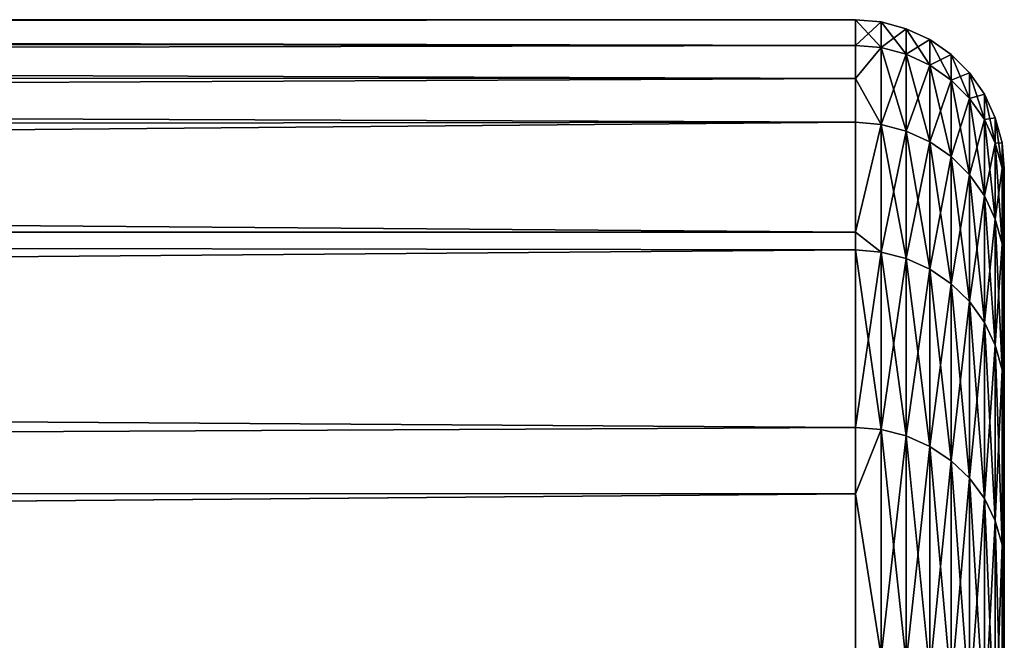
# Model space of a CAD drawing. Extents: x -22 to 75, y -132 to 22.
# Drawn here: x 36 to 38, y 17 to 18 of the extents above; entities that cross this region are included whole.
import ezdxf

# ---------------------------------------------------------------- set-up
doc = ezdxf.new("R2010")
doc.units = 0
doc.layers.add('L2', color=7, linetype='CONTINUOUS')

msp = doc.modelspace()

# ---------------------------------------------------------------- linework, layer by layer
at = {"layer": 'L2', "color": 7}
for points in [[(12.70318, 18.02308, 70.98534), (37.75, 17.99831, 71.3651), (12.66491, 18.05, 70)], [(12.66491, 18.05, 70), (37.75, 17.99831, 71.3651), (37.75, 18.05, 70)], [(12.66491, 18.05, 70), (37.75, 18.05, 70), (12.70308, 18.02316, 69.01596)], [(12.70308, 18.02316, 69.01596), (37.75, 18.05, 70), (37.75, 17.99831, 68.6349)], [(37.80209, 18.04544, 70), (37.80209, 17.99376, 68.63525), (37.75, 18.05, 70)], [(37.75, 18.05, 70), (37.80209, 17.99376, 68.63525), (37.75, 17.99831, 68.6349)], [(37.75, 17.99831, 71.3651), (37.80209, 18.04544, 70), (37.75, 18.05, 70)], [(37.80209, 17.99376, 71.36475), (37.80209, 18.04544, 70), (37.75, 17.99831, 71.3651)], [(37.85261, 18.03191, 70), (37.85261, 17.98026, 68.63627), (37.80209, 18.04544, 70)], [(37.80209, 18.04544, 70), (37.85261, 17.98026, 68.63627), (37.80209, 17.99376, 68.63525)], [(37.80209, 17.99376, 71.36475), (37.85261, 18.03191, 70), (37.80209, 18.04544, 70)], [(37.85261, 17.98026, 71.36373), (37.85261, 18.03191, 70), (37.80209, 17.99376, 71.36475)], [(37.9, 18.00981, 70), (37.9, 17.95823, 68.63794), (37.85261, 18.03191, 70)], [(37.85261, 18.03191, 70), (37.9, 17.95823, 68.63794), (37.85261, 17.98026, 68.63627)], [(37.85261, 17.98026, 71.36373), (37.9, 18.00981, 70), (37.85261, 18.03191, 70)], [(12.70308, 18.02316, 69.01596), (37.75, 17.99831, 68.6349), (12.81439, 17.94419, 68.04845)], [(12.81439, 17.94419, 71.95155), (37.75, 17.93159, 71.95011), (12.70318, 18.02308, 70.98534)], [(12.70318, 18.02308, 70.98534), (37.75, 17.93159, 71.95011), (37.75, 17.99831, 71.3651)], [(12.81439, 17.94419, 68.04845), (37.75, 17.99831, 68.6349), (37.75, 17.93159, 68.04989)], [(37.75, 17.93159, 68.04989), (37.75, 17.99831, 68.6349), (37.80209, 17.99376, 68.63525)], [(37.75, 17.99831, 71.3651), (37.75, 17.93159, 71.95011), (37.80209, 17.99376, 71.36475)], [(37.80209, 17.99376, 68.63525), (37.80209, 17.83901, 67.27831), (37.75, 17.93159, 68.04989)], [(37.80209, 17.99376, 71.36475), (37.75, 17.93159, 71.95011), (37.80209, 17.83901, 72.72169)], [(37.85261, 17.98026, 68.63627), (37.85261, 17.82563, 67.28035), (37.80209, 17.99376, 68.63525)], [(37.80209, 17.99376, 68.63525), (37.85261, 17.82563, 67.28035), (37.80209, 17.83901, 67.27831)], [(37.80209, 17.99376, 71.36475), (37.80209, 17.83901, 72.72169), (37.85261, 17.98026, 71.36373)], [(37.9, 17.95823, 71.36206), (37.9, 18.00981, 70), (37.85261, 17.98026, 71.36373)], [(37.94284, 17.97981, 70), (37.94284, 17.92832, 68.64021), (37.9, 18.00981, 70)], [(37.9, 18.00981, 70), (37.94284, 17.92832, 68.64021), (37.9, 17.95823, 68.63794)], [(37.9, 17.95823, 71.36206), (37.94284, 17.97981, 70), (37.9, 18.00981, 70)], [(37.85261, 17.98026, 71.36373), (37.80209, 17.83901, 72.72169), (37.85261, 17.82563, 72.71965)], [(37.9, 17.95823, 68.63794), (37.9, 17.80379, 67.28368), (37.85261, 17.98026, 68.63627)], [(37.85261, 17.98026, 68.63627), (37.9, 17.80379, 67.28368), (37.85261, 17.82563, 67.28035)], [(37.85261, 17.98026, 71.36373), (37.85261, 17.82563, 72.71965), (37.9, 17.95823, 71.36206)], [(37.94284, 17.92832, 71.35979), (37.94284, 17.97981, 70), (37.9, 17.95823, 71.36206)], [(37.97982, 17.94284, 70), (37.97982, 17.89145, 68.643), (37.94284, 17.97981, 70)], [(37.94284, 17.97981, 70), (37.97982, 17.89145, 68.643), (37.94284, 17.92832, 68.64021)], [(37.94284, 17.92832, 71.35979), (37.97982, 17.94284, 70), (37.94284, 17.97981, 70)], [(37.9, 17.95823, 71.36206), (37.85261, 17.82563, 72.71965), (37.9, 17.80379, 72.71632)], [(37.94284, 17.92832, 68.64021), (37.94284, 17.77413, 67.28821), (37.9, 17.95823, 68.63794)], [(37.9, 17.95823, 68.63794), (37.94284, 17.77413, 67.28821), (37.9, 17.80379, 67.28368)], [(37.9, 17.95823, 71.36206), (37.9, 17.80379, 72.71632), (37.94284, 17.92832, 71.35979)], [(12.9982, 17.81149, 72.9246), (37.75, 17.84352, 72.72238), (12.81439, 17.94419, 71.95155)], [(12.81439, 17.94419, 71.95155), (37.75, 17.84352, 72.72238), (37.75, 17.93159, 71.95011)], [(12.81439, 17.94419, 68.04845), (37.75, 17.93159, 68.04989), (12.99795, 17.81168, 67.07654)], [(12.99795, 17.81168, 67.07654), (37.75, 17.93159, 68.04989), (37.75, 17.84352, 67.27762)], [(37.75, 17.93159, 71.95011), (37.75, 17.84352, 72.72238), (37.80209, 17.83901, 72.72169)], [(37.75, 17.93159, 68.04989), (37.80209, 17.83901, 67.27831), (37.75, 17.84352, 67.27762)], [(37.97982, 17.89145, 71.357), (37.97982, 17.94284, 70), (37.94284, 17.92832, 71.35979)], [(38.00981, 17.9, 70), (38.00981, 17.84874, 68.64624), (37.97982, 17.94284, 70)], [(37.97982, 17.94284, 70), (38.00981, 17.84874, 68.64624), (37.97982, 17.89145, 68.643)], [(37.97982, 17.89145, 71.357), (38.00981, 17.9, 70), (37.97982, 17.94284, 70)], [(37.94284, 17.92832, 71.35979), (37.9, 17.80379, 72.71632), (37.94284, 17.77413, 72.7118)], [(37.97982, 17.89145, 68.643), (37.97982, 17.73758, 67.29379), (37.94284, 17.92832, 68.64021)], [(37.94284, 17.92832, 68.64021), (37.97982, 17.73758, 67.29379), (37.94284, 17.77413, 67.28821)], [(37.94284, 17.92832, 71.35979), (37.94284, 17.77413, 72.7118), (37.97982, 17.89145, 71.357)], [(38.00981, 17.84874, 71.35376), (38.00981, 17.9, 70), (37.97982, 17.89145, 71.357)], [(38.03191, 17.85261, 70), (38.03191, 17.80148, 68.64983), (38.00981, 17.9, 70)], [(38.00981, 17.9, 70), (38.03191, 17.80148, 68.64983), (38.00981, 17.84874, 68.64624)], [(38.00981, 17.84874, 71.35376), (38.03191, 17.85261, 70), (38.00981, 17.9, 70)], [(37.97982, 17.89145, 71.357), (37.94284, 17.77413, 72.7118), (37.97982, 17.73758, 72.70622)], [(38.00981, 17.84874, 68.64624), (38.00981, 17.69524, 67.30025), (37.97982, 17.89145, 68.643)], [(37.97982, 17.89145, 68.643), (38.00981, 17.69524, 67.30025), (37.97982, 17.73758, 67.29379)], [(37.97982, 17.89145, 71.357), (37.97982, 17.73758, 72.70622), (38.00981, 17.84874, 71.35376)], [(38.03191, 17.80148, 71.35017), (38.03191, 17.85261, 70), (38.00981, 17.84874, 71.35376)], [(38.04544, 17.8021, 70), (38.04544, 17.75111, 68.65365), (38.03191, 17.85261, 70)], [(38.03191, 17.85261, 70), (38.04544, 17.75111, 68.65365), (38.03191, 17.80148, 68.64983)], [(38.03191, 17.80148, 71.35017), (38.04544, 17.8021, 70), (38.03191, 17.85261, 70)], [(12.99795, 17.81168, 67.07654), (37.75, 17.84352, 67.27762), (13.24598, 17.628, 66.11978)], [(12.9982, 17.81149, 72.9246), (37.75, 17.62196, 73.87906), (37.75, 17.84352, 72.72238)], [(13.24598, 17.628, 66.11978), (37.75, 17.84352, 67.27762), (37.75, 17.62196, 66.12094)], [(37.75, 17.62196, 66.12094), (37.75, 17.84352, 67.27762), (37.80209, 17.83901, 67.27831)], [(37.75, 17.62196, 73.87906), (37.80209, 17.83901, 72.72169), (37.75, 17.84352, 72.72238)], [(37.80209, 17.58208, 65.93696), (37.75, 17.62196, 66.12094), (37.80209, 17.83901, 67.27831)], [(37.80209, 17.58208, 74.06304), (37.80209, 17.83901, 72.72169), (37.75, 17.62196, 73.87906)], [(37.80209, 17.58208, 65.93696), (37.80209, 17.83901, 67.27831), (37.85261, 17.5689, 65.94001)], [(37.85261, 17.5689, 65.94001), (37.80209, 17.83901, 67.27831), (37.85261, 17.82563, 67.28035)], [(37.80209, 17.58208, 74.06304), (37.85261, 17.82563, 72.71965), (37.80209, 17.83901, 72.72169)], [(38.00981, 17.84874, 71.35376), (37.97982, 17.73758, 72.70622), (38.00981, 17.69524, 72.69976)], [(38.03191, 17.80148, 68.64983), (38.03191, 17.64838, 67.30739), (38.00981, 17.84874, 68.64624)], [(38.00981, 17.84874, 68.64624), (38.03191, 17.64838, 67.30739), (38.00981, 17.69524, 67.30025)], [(38.00981, 17.84874, 71.35376), (38.00981, 17.69524, 72.69976), (38.03191, 17.80148, 71.35017)], [(37.85261, 17.5689, 74.05999), (37.85261, 17.82563, 72.71965), (37.80209, 17.58208, 74.06304)], [(37.85261, 17.5689, 65.94001), (37.85261, 17.82563, 67.28035), (37.9, 17.54737, 65.94498)], [(37.9, 17.54737, 65.94498), (37.85261, 17.82563, 67.28035), (37.9, 17.80379, 67.28368)], [(37.85261, 17.5689, 74.05999), (37.9, 17.80379, 72.71632), (37.85261, 17.82563, 72.71965)], [(13.24598, 17.628, 73.88022), (37.75, 17.62196, 73.87906), (12.9982, 17.81149, 72.9246)], [(37.9, 17.54737, 74.05502), (37.9, 17.80379, 72.71632), (37.85261, 17.5689, 74.05999)], [(37.9, 17.54737, 65.94498), (37.9, 17.80379, 67.28368), (37.94284, 17.51814, 65.95173)], [(37.94284, 17.51814, 65.95173), (37.9, 17.80379, 67.28368), (37.94284, 17.77413, 67.28821)], [(37.9, 17.54737, 74.05502), (37.94284, 17.77413, 72.7118), (37.9, 17.80379, 72.71632)], [(38.03191, 17.80148, 71.35017), (38.00981, 17.69524, 72.69976), (38.03191, 17.64838, 72.69261)], [(38.04544, 17.75111, 71.34635), (38.04544, 17.8021, 70), (38.03191, 17.80148, 71.35017)], [(38.04544, 17.75111, 68.65365), (38.04544, 17.59845, 67.31501), (38.03191, 17.80148, 68.64983)], [(38.03191, 17.80148, 68.64983), (38.04544, 17.59845, 67.31501), (38.03191, 17.64838, 67.30739)], [(38.03191, 17.80148, 71.35017), (38.03191, 17.64838, 72.69261), (38.04544, 17.75111, 71.34635)], [(38.05, 17.75, 70), (38.05, 17.69917, 68.65759), (38.04544, 17.8021, 70)], [(38.04544, 17.8021, 70), (38.05, 17.69917, 68.65759), (38.04544, 17.75111, 68.65365)], [(38.04544, 17.75111, 71.34635), (38.05, 17.75, 70), (38.04544, 17.8021, 70)], [(37.94284, 17.51814, 74.04826), (37.94284, 17.77413, 72.7118), (37.9, 17.54737, 74.05502)], [(37.94284, 17.51814, 65.95173), (37.94284, 17.77413, 67.28821), (37.97982, 17.48211, 65.96006)], [(37.97982, 17.48211, 65.96006), (37.94284, 17.77413, 67.28821), (37.97982, 17.73758, 67.29379)], [(37.94284, 17.51814, 74.04826), (37.97982, 17.73758, 72.70622), (37.94284, 17.77413, 72.7118)], [(37.97982, 17.48211, 74.03994), (37.97982, 17.73758, 72.70622), (37.94284, 17.51814, 74.04826)], [(37.97982, 17.48211, 65.96006), (37.97982, 17.73758, 67.29379), (38.00981, 17.44038, 65.96971)], [(38.00981, 17.44038, 65.96971), (37.97982, 17.73758, 67.29379), (38.00981, 17.69524, 67.30025)], [(37.97982, 17.48211, 74.03994), (38.00981, 17.69524, 72.69976), (37.97982, 17.73758, 72.70622)], [(38.04544, 17.75111, 71.34635), (38.03191, 17.64838, 72.69261), (38.04544, 17.59845, 72.68499)], [(38.05, 17.69917, 68.65759), (38.05, 17.54695, 67.32287), (38.04544, 17.75111, 68.65365)], [(38.04544, 17.75111, 68.65365), (38.05, 17.54695, 67.32287), (38.04544, 17.59845, 67.31501)], [(38.04544, 17.75111, 71.34635), (38.04544, 17.59845, 72.68499), (38.05, 17.69917, 71.34241)], [(38.05, 17.69917, 71.34241), (38.05, 17.75, 70), (38.04544, 17.75111, 71.34635)], [(38.05, 17.75, 70), (38.05, 17.69917, 71.34241), (38.05, 0, 70)], [(38.05, 17.75, 70), (38.05, 0, 70), (38.05, 17.69917, 68.65759)], [(38.00981, 17.44038, 74.0303), (38.00981, 17.69524, 72.69976), (37.97982, 17.48211, 74.03994)], [(38.00981, 17.44038, 65.96971), (38.00981, 17.69524, 67.30025), (38.03191, 17.3942, 65.98038)], [(38.03191, 17.3942, 65.98038), (38.00981, 17.69524, 67.30025), (38.03191, 17.64838, 67.30739)], [(38.00981, 17.44038, 74.0303), (38.03191, 17.64838, 72.69261), (38.00981, 17.69524, 72.69976)], [(38.05, 17.69917, 71.34241), (38.04544, 17.59845, 72.68499), (38.05, 17.54695, 72.67713)], [(38.05, 0, 70), (38.05, 17.54695, 67.32287), (38.05, 17.69917, 68.65759)], [(38.05, 17.69917, 71.34241), (38.05, 17.54695, 72.67713), (38.05, 0, 70)], [(38.03191, 17.3942, 74.01962), (38.03191, 17.64838, 72.69261), (38.00981, 17.44038, 74.0303)], [(38.03191, 17.3942, 65.98038), (38.03191, 17.64838, 67.30739), (38.04544, 17.34499, 65.99175)], [(38.04544, 17.34499, 65.99175), (38.03191, 17.64838, 67.30739), (38.04544, 17.59845, 67.31501)], [(38.03191, 17.3942, 74.01962), (38.04544, 17.59845, 72.68499), (38.03191, 17.64838, 72.69261)], [(13.24598, 17.628, 66.11978), (37.75, 17.58653, 65.93593), (13.55815, 17.38905, 65.16024)], [(13.55815, 17.38905, 74.83979), (37.75, 17.58653, 74.06407), (13.24598, 17.628, 73.88022)], [(13.24598, 17.628, 73.88022), (37.75, 17.58653, 74.06407), (37.75, 17.62196, 73.87906)], [(13.24598, 17.628, 66.11978), (37.75, 17.62196, 66.12094), (37.75, 17.58653, 65.93593)], [(37.75, 17.62196, 73.87906), (37.75, 17.58653, 74.06407), (37.80209, 17.58208, 74.06304)], [(37.75, 17.58653, 65.93593), (37.75, 17.62196, 66.12094), (37.80209, 17.58208, 65.93696)], [(38.04544, 17.34499, 74.00825), (38.04544, 17.59845, 72.68499), (38.03191, 17.3942, 74.01962)], [(38.04544, 17.34499, 65.99175), (38.04544, 17.59845, 67.31501), (38.05, 17.29423, 66.00348)], [(38.05, 17.29423, 66.00348), (38.04544, 17.59845, 67.31501), (38.05, 17.54695, 67.32287)], [(38.04544, 17.34499, 74.00825), (38.05, 17.54695, 72.67713), (38.04544, 17.59845, 72.68499)], [(13.55815, 17.38905, 65.16024), (37.75, 17.58653, 65.93593), (37.75, 17.2288, 64.61753)], [(13.55815, 17.38905, 74.83979), (37.75, 17.2288, 75.38247), (37.75, 17.58653, 74.06407)], [(37.80209, 17.58208, 65.93696), (37.80209, 17.22445, 64.61889), (37.75, 17.58653, 65.93593)], [(37.75, 17.58653, 65.93593), (37.80209, 17.22445, 64.61889), (37.75, 17.2288, 64.61753)], [(37.75, 17.2288, 75.38247), (37.80209, 17.58208, 74.06304), (37.75, 17.58653, 74.06407)], [(37.80209, 17.22445, 75.38112), (37.80209, 17.58208, 74.06304), (37.75, 17.2288, 75.38247)], [(37.85261, 17.5689, 65.94001), (37.85261, 17.21153, 64.62292), (37.80209, 17.58208, 65.93696)], [(37.80209, 17.58208, 65.93696), (37.85261, 17.21153, 64.62292), (37.80209, 17.22445, 64.61889)], [(37.80209, 17.22445, 75.38112), (37.85261, 17.5689, 74.05999), (37.80209, 17.58208, 74.06304)], [(37.85261, 17.21153, 75.37708), (37.85261, 17.5689, 74.05999), (37.80209, 17.22445, 75.38112)], [(37.9, 17.54737, 65.94498), (37.9, 17.19043, 64.62951), (37.85261, 17.5689, 65.94001)], [(37.85261, 17.5689, 65.94001), (37.9, 17.19043, 64.62951), (37.85261, 17.21153, 64.62292)], [(37.85261, 17.21153, 75.37708), (37.9, 17.54737, 74.05502), (37.85261, 17.5689, 74.05999)], [(37.9, 17.19043, 75.37049), (37.9, 17.54737, 74.05502), (37.85261, 17.21153, 75.37708)], [(37.94284, 17.51814, 65.95173), (37.94284, 17.16181, 64.63846), (37.9, 17.54737, 65.94498)], [(37.9, 17.54737, 65.94498), (37.94284, 17.16181, 64.63846), (37.9, 17.19043, 64.62951)], [(37.9, 17.19043, 75.37049), (37.94284, 17.51814, 74.04826), (37.9, 17.54737, 74.05502)], [(38.05, 17.29423, 73.99652), (38.05, 17.54695, 72.67713), (38.04544, 17.34499, 74.00825)], [(38.05, 0, 70), (38.05, 17.29423, 66.00348), (38.05, 17.54695, 67.32287)], [(38.05, 0, 70), (38.05, 17.54695, 72.67713), (38.05, 17.29423, 73.99652)], [(37.94284, 17.16181, 75.36154), (37.94284, 17.51814, 74.04826), (37.9, 17.19043, 75.37049)], [(37.97982, 17.48211, 65.96006), (37.97982, 17.12651, 64.64949), (37.94284, 17.51814, 65.95173)], [(37.94284, 17.51814, 65.95173), (37.97982, 17.12651, 64.64949), (37.94284, 17.16181, 64.63846)], [(37.94284, 17.16181, 75.36154), (37.97982, 17.48211, 74.03994), (37.94284, 17.51814, 74.04826)], [(37.97982, 17.12651, 75.35052), (37.97982, 17.48211, 74.03994), (37.94284, 17.16181, 75.36154)], [(38.00981, 17.44038, 65.96971), (38.00981, 17.08562, 64.66226), (37.97982, 17.48211, 65.96006)], [(37.97982, 17.48211, 65.96006), (38.00981, 17.08562, 64.66226), (37.97982, 17.12651, 64.64949)], [(37.97982, 17.12651, 75.35052), (38.00981, 17.44038, 74.0303), (37.97982, 17.48211, 74.03994)], [(38.00981, 17.08562, 75.33775), (38.00981, 17.44038, 74.0303), (37.97982, 17.12651, 75.35052)], [(38.03191, 17.3942, 65.98038), (38.03191, 17.04038, 64.67639), (38.00981, 17.44038, 65.96971)], [(38.00981, 17.44038, 65.96971), (38.03191, 17.04038, 64.67639), (38.00981, 17.08562, 64.66226)], [(38.00981, 17.08562, 75.33775), (38.03191, 17.3942, 74.01962), (38.00981, 17.44038, 74.0303)], [(13.55815, 17.38905, 65.16024), (37.75, 17.2288, 64.61753), (13.91462, 17.10514, 64.23661)], [(13.91462, 17.10514, 75.76339), (37.75, 17.2288, 75.38247), (13.55815, 17.38905, 74.83979)], [(38.03191, 17.04038, 75.32361), (38.03191, 17.3942, 74.01962), (38.00981, 17.08562, 75.33775)], [(38.04544, 17.34499, 65.99175), (38.04544, 16.99217, 64.69145), (38.03191, 17.3942, 65.98038)], [(38.03191, 17.3942, 65.98038), (38.04544, 16.99217, 64.69145), (38.03191, 17.04038, 64.67639)], [(38.03191, 17.04038, 75.32361), (38.04544, 17.34499, 74.00825), (38.03191, 17.3942, 74.01962)], [(38.04544, 16.99217, 75.30855), (38.04544, 17.34499, 74.00825), (38.03191, 17.04038, 75.32361)], [(38.05, 17.29423, 66.00348), (38.05, 16.94245, 64.70699), (38.04544, 17.34499, 65.99175)], [(38.04544, 17.34499, 65.99175), (38.05, 16.94245, 64.70699), (38.04544, 16.99217, 64.69145)], [(38.04544, 16.99217, 75.30855), (38.05, 17.29423, 73.99652), (38.04544, 17.34499, 74.00825)], [(38.05, 16.94245, 75.29301), (38.05, 17.29423, 73.99652), (38.04544, 16.99217, 75.30855)], [(38.05, 16.94245, 64.70699), (38.05, 17.29423, 66.00348), (38.05, 0, 70)], [(38.05, 0, 70), (38.05, 17.29423, 73.99652), (38.05, 16.94245, 75.29301)], [(13.91462, 17.10514, 64.23661), (37.75, 17.2288, 64.61753), (37.75, 17.09504, 64.24019)], [(13.91462, 17.10514, 75.76339), (37.75, 17.09504, 75.75981), (37.75, 17.2288, 75.38247)], [(37.75, 17.09504, 64.24019), (37.75, 17.2288, 64.61753), (37.80209, 17.22445, 64.61889)], [(37.75, 17.2288, 75.38247), (37.75, 17.09504, 75.75981), (37.80209, 17.22445, 75.38112)], [(37.80209, 17.22445, 64.61889), (37.80209, 16.76815, 63.33163), (37.75, 17.09504, 64.24019)], [(37.80209, 17.22445, 75.38112), (37.75, 17.09504, 75.75981), (37.80209, 16.76815, 76.66837)], [(37.85261, 17.21153, 64.62292), (37.85261, 16.75558, 63.33663), (37.80209, 17.22445, 64.61889)], [(37.80209, 17.22445, 64.61889), (37.85261, 16.75558, 63.33663), (37.80209, 16.76815, 63.33163)], [(37.80209, 17.22445, 75.38112), (37.80209, 16.76815, 76.66837), (37.85261, 17.21153, 75.37708)], [(37.85261, 17.21153, 75.37708), (37.80209, 16.76815, 76.66837), (37.85261, 16.75558, 76.66337)], [(37.9, 17.19043, 64.62951), (37.9, 16.73504, 63.34481), (37.85261, 17.21153, 64.62292)], [(37.85261, 17.21153, 64.62292), (37.9, 16.73504, 63.34481), (37.85261, 16.75558, 63.33663)], [(37.85261, 17.21153, 75.37708), (37.85261, 16.75558, 76.66337), (37.9, 17.19043, 75.37049)], [(37.9, 17.19043, 75.37049), (37.85261, 16.75558, 76.66337), (37.9, 16.73504, 76.65519)], [(37.94284, 17.16181, 64.63846), (37.94284, 16.70717, 63.35589), (37.9, 17.19043, 64.62951)], [(37.9, 17.19043, 64.62951), (37.94284, 16.70717, 63.35589), (37.9, 16.73504, 63.34481)], [(37.9, 17.19043, 75.37049), (37.9, 16.73504, 76.65519), (37.94284, 17.16181, 75.36154)], [(37.94284, 17.16181, 75.36154), (37.9, 16.73504, 76.65519), (37.94284, 16.70717, 76.64412)], [(37.97982, 17.12651, 64.64949), (37.97982, 16.67281, 63.36955), (37.94284, 17.16181, 64.63846)], [(37.94284, 17.16181, 64.63846), (37.97982, 16.67281, 63.36955), (37.94284, 16.70717, 63.35589)], [(37.94284, 17.16181, 75.36154), (37.94284, 16.70717, 76.64412), (37.97982, 17.12651, 75.35052)], [(37.97982, 17.12651, 75.35052), (37.94284, 16.70717, 76.64412), (37.97982, 16.67281, 76.63045)], [(38.00981, 17.08562, 64.66226), (38.00981, 16.633, 63.38538), (37.97982, 17.12651, 64.64949)], [(37.97982, 17.12651, 64.64949), (38.00981, 16.633, 63.38538), (37.97982, 16.67281, 63.36955)], [(37.97982, 17.12651, 75.35052), (37.97982, 16.67281, 76.63045), (38.00981, 17.08562, 75.33775)], [(13.91462, 17.10514, 64.23661), (37.75, 17.09504, 64.24019), (14.16592, 16.89761, 63.65388)], [(14.16592, 16.89761, 76.34612), (37.75, 17.09504, 75.75981), (13.91462, 17.10514, 75.76339)], [(14.16592, 16.89761, 63.65388), (37.75, 17.09504, 64.24019), (37.75, 16.77239, 63.32995)], [(14.16592, 16.89761, 76.34612), (37.75, 16.77239, 76.67005), (37.75, 17.09504, 75.75981)], [(37.75, 17.09504, 75.75981), (37.75, 16.77239, 76.67005), (37.80209, 16.76815, 76.66837)], [(37.75, 17.09504, 64.24019), (37.80209, 16.76815, 63.33163), (37.75, 16.77239, 63.32995)], [(38.00981, 17.08562, 75.33775), (37.97982, 16.67281, 76.63045), (38.00981, 16.633, 76.61462)], [(38.03191, 17.04038, 64.67639), (38.03191, 16.58896, 63.40289), (38.00981, 17.08562, 64.66226)], [(38.00981, 17.08562, 64.66226), (38.03191, 16.58896, 63.40289), (38.00981, 16.633, 63.38538)], [(38.00981, 17.08562, 75.33775), (38.00981, 16.633, 76.61462), (38.03191, 17.04038, 75.32361)], [(38.03191, 17.04038, 75.32361), (38.00981, 16.633, 76.61462), (38.03191, 16.58896, 76.59711)], [(38.04544, 16.99217, 64.69145), (38.04544, 16.54203, 63.42156), (38.03191, 17.04038, 64.67639)], [(38.03191, 17.04038, 64.67639), (38.04544, 16.54203, 63.42156), (38.03191, 16.58896, 63.40289)], [(38.03191, 17.04038, 75.32361), (38.03191, 16.58896, 76.59711), (38.04544, 16.99217, 75.30855)], [(38.04544, 16.99217, 75.30855), (38.03191, 16.58896, 76.59711), (38.04544, 16.54203, 76.57844)], [(38.05, 16.94245, 64.70699), (38.05, 16.49362, 63.44081), (38.04544, 16.99217, 64.69145)], [(38.04544, 16.99217, 64.69145), (38.05, 16.49362, 63.44081), (38.04544, 16.54203, 63.42156)], [(38.04544, 16.99217, 75.30855), (38.04544, 16.54203, 76.57844), (38.05, 16.94245, 75.29301)], [(38.05, 16.94245, 75.29301), (38.04544, 16.54203, 76.57844), (38.05, 16.49362, 76.55919)], [(38.05, 0, 70), (38.05, 16.49362, 63.44081), (38.05, 16.94245, 64.70699)], [(38.05, 16.94245, 75.29301), (38.05, 16.49362, 76.55919), (38.05, 0, 70)], [(14.16592, 16.89761, 63.65388), (37.75, 16.77239, 63.32995), (14.45589, 16.65022, 63.03059)], [(14.4564, 16.64978, 76.97047), (37.75, 16.77239, 76.67005), (14.16592, 16.89761, 76.34612)]]:
    msp.add_3dface(points, dxfattribs=at)

doc.saveas('drawing.dxf')
